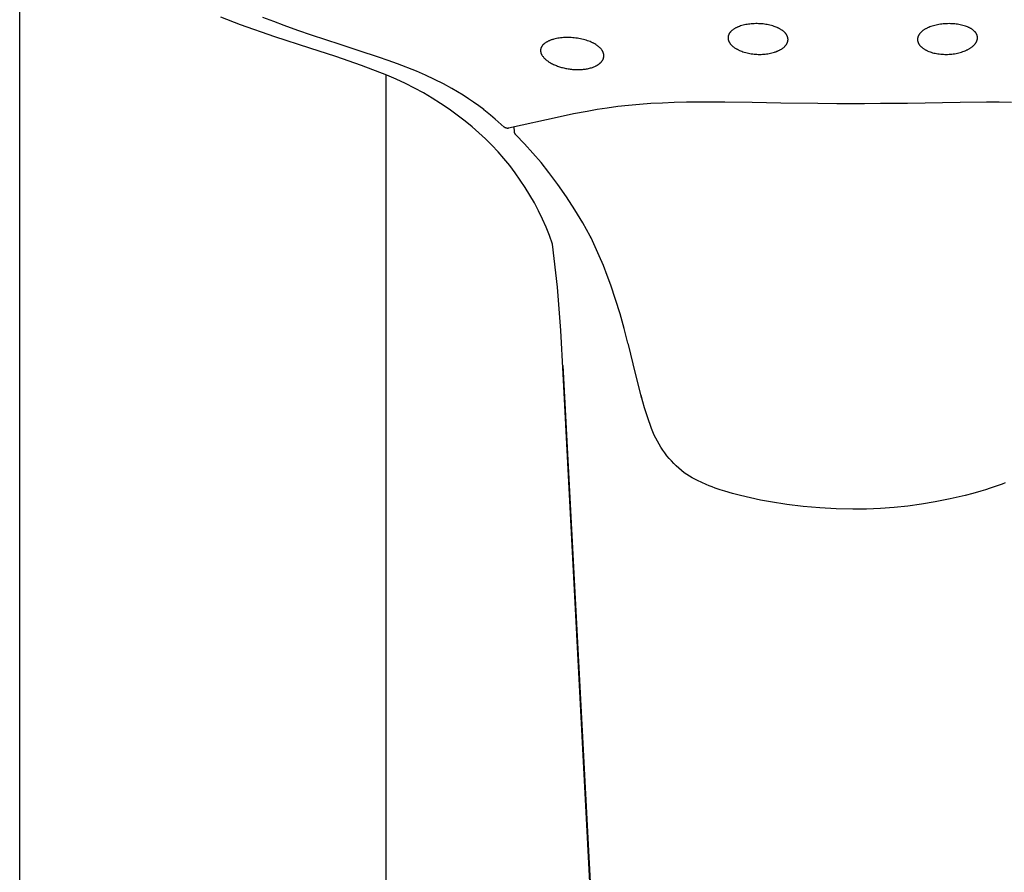
# Model space of a CAD drawing. Units: millimetres. Extents: x -548 to 548, y -1762 to 1762.
# Drawn here: x 384 to 443, y 1255 to 1307 of the extents above; entities that cross this region are included whole.
import ezdxf

# ---------------------------------------------------------------- set-up
doc = ezdxf.new("R2010")
doc.units = ezdxf.units.MM
doc.header["$MEASUREMENT"] = 0

msp = doc.modelspace()

# ---------------------------------------------------------------- linework, layer by layer
for p, q in [((383.952, 1194.15), (383.952, 1317.141)), ((397.199, 1306.211), (396.019, 1306.673)), ((399.209, 1306.397), (398.554, 1306.656)), ((399.273, 1305.48), (397.199, 1306.211)), ((399.816, 1306.166), (399.209, 1306.397)), ((400.641, 1305.862), (399.816, 1306.166)), ((426.899, 1306.002), (426.869, 1305.984)), ((426.93, 1306.018), (426.899, 1306.002)), ((426.961, 1306.034), (426.93, 1306.018)), ((426.993, 1306.049), (426.961, 1306.034)), ((427.025, 1306.064), (426.993, 1306.049)), ((427.057, 1306.078), (427.025, 1306.064)), ((427.089, 1306.091), (427.057, 1306.078)), ((427.155, 1306.116), (427.089, 1306.091)), ((427.221, 1306.138), (427.155, 1306.116)), ((427.299, 1306.162), (427.221, 1306.138)), ((427.378, 1306.184), (427.299, 1306.162)), ((427.457, 1306.203), (427.378, 1306.184)), ((427.537, 1306.219), (427.457, 1306.203)), ((427.617, 1306.233), (427.537, 1306.219)), ((427.698, 1306.245), (427.617, 1306.233)), ((427.779, 1306.255), (427.698, 1306.245)), ((427.86, 1306.264), (427.779, 1306.255)), ((427.948, 1306.27), (427.86, 1306.264)), ((428.036, 1306.275), (427.948, 1306.27)), ((428.125, 1306.277), (428.036, 1306.275)), ((428.213, 1306.277), (428.125, 1306.277)), ((428.301, 1306.275), (428.213, 1306.277)), ((428.389, 1306.271), (428.301, 1306.275)), ((428.477, 1306.265), (428.389, 1306.271)), ((428.565, 1306.257), (428.477, 1306.265)), ((428.65, 1306.247), (428.565, 1306.257)), ((428.734, 1306.234), (428.65, 1306.247)), ((428.817, 1306.22), (428.734, 1306.234)), ((428.901, 1306.204), (428.817, 1306.22)), ((428.983, 1306.185), (428.901, 1306.204)), ((429.066, 1306.164), (428.983, 1306.185)), ((429.147, 1306.141), (429.066, 1306.164)), ((429.228, 1306.115), (429.147, 1306.141)), ((429.293, 1306.093), (429.228, 1306.115)), ((429.357, 1306.068), (429.293, 1306.093)), ((429.42, 1306.042), (429.357, 1306.068)), ((429.451, 1306.028), (429.42, 1306.042)), ((429.482, 1306.013), (429.451, 1306.028)), ((429.512, 1305.998), (429.482, 1306.013)), ((438.409, 1306.007), (438.376, 1305.991)), ((438.441, 1306.023), (438.409, 1306.007)), ((438.474, 1306.038), (438.441, 1306.023)), ((438.508, 1306.052), (438.474, 1306.038)), ((438.575, 1306.079), (438.508, 1306.052)), ((438.643, 1306.104), (438.575, 1306.079)), ((438.712, 1306.127), (438.643, 1306.104)), ((438.794, 1306.152), (438.712, 1306.127)), ((438.876, 1306.174), (438.794, 1306.152)), ((438.959, 1306.194), (438.876, 1306.174)), ((439.042, 1306.212), (438.959, 1306.194)), ((439.126, 1306.227), (439.042, 1306.212)), ((439.21, 1306.24), (439.126, 1306.227)), ((439.295, 1306.251), (439.21, 1306.24)), ((439.38, 1306.261), (439.295, 1306.251)), ((439.468, 1306.268), (439.38, 1306.261)), ((439.556, 1306.273), (439.468, 1306.268)), ((439.645, 1306.276), (439.556, 1306.273)), ((439.733, 1306.277), (439.645, 1306.276)), ((439.822, 1306.276), (439.733, 1306.277)), ((439.91, 1306.273), (439.822, 1306.276)), ((439.998, 1306.267), (439.91, 1306.273)), ((440.086, 1306.259), (439.998, 1306.267)), ((440.167, 1306.25), (440.086, 1306.259)), ((440.247, 1306.239), (440.167, 1306.25)), ((440.327, 1306.226), (440.247, 1306.239)), ((440.407, 1306.21), (440.327, 1306.226)), ((440.486, 1306.193), (440.407, 1306.21)), ((440.565, 1306.173), (440.486, 1306.193)), ((440.643, 1306.15), (440.565, 1306.173)), ((440.72, 1306.125), (440.643, 1306.15)), ((440.782, 1306.103), (440.72, 1306.125)), ((440.843, 1306.079), (440.782, 1306.103)), ((440.874, 1306.066), (440.843, 1306.079)), ((440.904, 1306.053), (440.874, 1306.066)), ((440.934, 1306.038), (440.904, 1306.053)), ((440.963, 1306.024), (440.934, 1306.038)), ((440.992, 1306.008), (440.963, 1306.024)), ((441.021, 1305.992), (440.992, 1306.008)), ((401.365, 1304.805), (399.273, 1305.48)), ((401.473, 1305.578), (400.641, 1305.862)), ((403.182, 1305.019), (401.473, 1305.578)), ((416.415, 1305.42), (416.333, 1305.41)), ((416.505, 1305.429), (416.415, 1305.42)), ((416.596, 1305.436), (416.505, 1305.429)), ((416.687, 1305.441), (416.596, 1305.436)), ((416.778, 1305.443), (416.687, 1305.441)), ((416.87, 1305.443), (416.778, 1305.443)), ((416.961, 1305.442), (416.87, 1305.443)), ((417.052, 1305.437), (416.961, 1305.442)), ((417.143, 1305.431), (417.052, 1305.437)), ((417.236, 1305.423), (417.143, 1305.431)), ((417.329, 1305.412), (417.236, 1305.423)), ((417.421, 1305.4), (417.329, 1305.412)), ((426.467, 1305.461), (426.466, 1305.45)), ((426.466, 1305.45), (426.466, 1305.438)), ((426.466, 1305.438), (426.466, 1305.427)), ((426.466, 1305.427), (426.466, 1305.416)), ((426.466, 1305.416), (426.466, 1305.405)), ((426.468, 1305.472), (426.467, 1305.461)), ((426.469, 1305.483), (426.468, 1305.472)), ((426.471, 1305.494), (426.469, 1305.483)), ((426.473, 1305.505), (426.471, 1305.494)), ((426.475, 1305.516), (426.473, 1305.505)), ((426.477, 1305.527), (426.475, 1305.516)), ((426.48, 1305.538), (426.477, 1305.527)), ((426.482, 1305.548), (426.48, 1305.538)), ((426.486, 1305.56), (426.482, 1305.548)), ((426.489, 1305.571), (426.486, 1305.56)), ((426.493, 1305.582), (426.489, 1305.571)), ((426.497, 1305.593), (426.493, 1305.582)), ((426.501, 1305.604), (426.497, 1305.593)), ((426.505, 1305.615), (426.501, 1305.604)), ((426.51, 1305.625), (426.505, 1305.615)), ((426.515, 1305.636), (426.51, 1305.625)), ((426.52, 1305.646), (426.515, 1305.636)), ((426.526, 1305.657), (426.52, 1305.646)), ((426.531, 1305.667), (426.526, 1305.657)), ((426.537, 1305.677), (426.531, 1305.667)), ((426.543, 1305.687), (426.537, 1305.677)), ((426.549, 1305.697), (426.543, 1305.687)), ((426.556, 1305.707), (426.549, 1305.697)), ((426.562, 1305.717), (426.556, 1305.707)), ((426.571, 1305.729), (426.562, 1305.717)), ((426.58, 1305.741), (426.571, 1305.729)), ((426.589, 1305.752), (426.58, 1305.741)), ((426.598, 1305.763), (426.589, 1305.752)), ((426.607, 1305.775), (426.598, 1305.763)), ((426.617, 1305.786), (426.607, 1305.775)), ((426.627, 1305.796), (426.617, 1305.786)), ((426.637, 1305.807), (426.627, 1305.796)), ((426.658, 1305.828), (426.637, 1305.807)), ((426.679, 1305.848), (426.658, 1305.828)), ((426.702, 1305.867), (426.679, 1305.848)), ((426.724, 1305.886), (426.702, 1305.867)), ((426.752, 1305.907), (426.724, 1305.886)), ((426.78, 1305.928), (426.752, 1305.907)), ((426.809, 1305.947), (426.78, 1305.928)), ((426.839, 1305.966), (426.809, 1305.947)), ((426.869, 1305.984), (426.839, 1305.966)), ((429.543, 1305.983), (429.512, 1305.998)), ((429.573, 1305.966), (429.543, 1305.983)), ((429.603, 1305.95), (429.573, 1305.966)), ((429.632, 1305.932), (429.603, 1305.95)), ((429.661, 1305.914), (429.632, 1305.932)), ((429.69, 1305.895), (429.661, 1305.914)), ((429.718, 1305.876), (429.69, 1305.895)), ((429.741, 1305.859), (429.718, 1305.876)), ((429.763, 1305.842), (429.741, 1305.859)), ((429.785, 1305.825), (429.763, 1305.842)), ((429.806, 1305.807), (429.785, 1305.825)), ((429.828, 1305.789), (429.806, 1305.807)), ((429.848, 1305.77), (429.828, 1305.789)), ((429.868, 1305.75), (429.848, 1305.77)), ((429.887, 1305.73), (429.868, 1305.75)), ((429.906, 1305.71), (429.887, 1305.73)), ((429.924, 1305.688), (429.906, 1305.71)), ((429.933, 1305.678), (429.924, 1305.688)), ((429.941, 1305.667), (429.933, 1305.678)), ((429.95, 1305.656), (429.941, 1305.667)), ((429.958, 1305.644), (429.95, 1305.656)), ((429.965, 1305.633), (429.958, 1305.644)), ((429.973, 1305.621), (429.965, 1305.633)), ((429.98, 1305.61), (429.973, 1305.621)), ((429.988, 1305.598), (429.98, 1305.61)), ((429.994, 1305.586), (429.988, 1305.598)), ((430.001, 1305.573), (429.994, 1305.586)), ((430.007, 1305.561), (430.001, 1305.573)), ((430.014, 1305.549), (430.007, 1305.561)), ((430.019, 1305.538), (430.014, 1305.549)), ((430.023, 1305.527), (430.019, 1305.538)), ((430.028, 1305.517), (430.023, 1305.527)), ((430.032, 1305.506), (430.028, 1305.517)), ((430.036, 1305.495), (430.032, 1305.506)), ((430.04, 1305.484), (430.036, 1305.495)), ((430.044, 1305.472), (430.04, 1305.484)), ((430.047, 1305.461), (430.044, 1305.472)), ((430.05, 1305.45), (430.047, 1305.461)), ((430.053, 1305.439), (430.05, 1305.45)), ((430.056, 1305.427), (430.053, 1305.439)), ((430.058, 1305.416), (430.056, 1305.427)), ((430.06, 1305.404), (430.058, 1305.416)), ((437.846, 1305.418), (437.844, 1305.406)), ((437.849, 1305.431), (437.846, 1305.418)), ((437.852, 1305.443), (437.849, 1305.431)), ((437.855, 1305.455), (437.852, 1305.443)), ((437.859, 1305.468), (437.855, 1305.455)), ((437.862, 1305.48), (437.859, 1305.468)), ((437.866, 1305.492), (437.862, 1305.48)), ((437.871, 1305.504), (437.866, 1305.492)), ((437.875, 1305.516), (437.871, 1305.504)), ((437.88, 1305.528), (437.875, 1305.516)), ((437.885, 1305.539), (437.88, 1305.528)), ((437.891, 1305.551), (437.885, 1305.539)), ((437.897, 1305.564), (437.891, 1305.551)), ((437.903, 1305.576), (437.897, 1305.564)), ((437.91, 1305.589), (437.903, 1305.576)), ((437.917, 1305.601), (437.91, 1305.589)), ((437.924, 1305.613), (437.917, 1305.601)), ((437.931, 1305.625), (437.924, 1305.613)), ((437.939, 1305.637), (437.931, 1305.625)), ((437.947, 1305.648), (437.939, 1305.637)), ((437.955, 1305.659), (437.947, 1305.648)), ((437.964, 1305.671), (437.955, 1305.659)), ((437.972, 1305.682), (437.964, 1305.671)), ((437.981, 1305.692), (437.972, 1305.682)), ((437.99, 1305.703), (437.981, 1305.692)), ((437.999, 1305.714), (437.99, 1305.703)), ((438.018, 1305.734), (437.999, 1305.714)), ((438.037, 1305.754), (438.018, 1305.734)), ((438.058, 1305.774), (438.037, 1305.754)), ((438.078, 1305.792), (438.058, 1305.774)), ((438.1, 1305.811), (438.078, 1305.792)), ((438.121, 1305.829), (438.1, 1305.811)), ((438.144, 1305.846), (438.121, 1305.829)), ((438.166, 1305.863), (438.144, 1305.846)), ((438.189, 1305.879), (438.166, 1305.863)), ((438.219, 1305.899), (438.189, 1305.879)), ((438.25, 1305.919), (438.219, 1305.899)), ((438.281, 1305.938), (438.25, 1305.919)), ((438.312, 1305.956), (438.281, 1305.938)), ((438.344, 1305.974), (438.312, 1305.956)), ((438.376, 1305.991), (438.344, 1305.974)), ((441.05, 1305.976), (441.021, 1305.992)), ((441.078, 1305.958), (441.05, 1305.976)), ((441.105, 1305.94), (441.078, 1305.958)), ((441.132, 1305.921), (441.105, 1305.94)), ((441.159, 1305.902), (441.132, 1305.921)), ((441.184, 1305.881), (441.159, 1305.902)), ((441.204, 1305.865), (441.184, 1305.881)), ((441.223, 1305.848), (441.204, 1305.865)), ((441.242, 1305.831), (441.223, 1305.848)), ((441.26, 1305.813), (441.242, 1305.831)), ((441.277, 1305.795), (441.26, 1305.813)), ((441.294, 1305.776), (441.277, 1305.795)), ((441.311, 1305.757), (441.294, 1305.776)), ((441.318, 1305.747), (441.311, 1305.757)), ((441.326, 1305.737), (441.318, 1305.747)), ((441.334, 1305.727), (441.326, 1305.737)), ((441.341, 1305.717), (441.334, 1305.727)), ((441.348, 1305.707), (441.341, 1305.717)), ((441.355, 1305.696), (441.348, 1305.707)), ((441.362, 1305.686), (441.355, 1305.696)), ((441.368, 1305.675), (441.362, 1305.686)), ((441.374, 1305.664), (441.368, 1305.675)), ((441.38, 1305.653), (441.374, 1305.664)), ((441.386, 1305.642), (441.38, 1305.653)), ((441.391, 1305.631), (441.386, 1305.642)), ((441.396, 1305.619), (441.391, 1305.631)), ((441.401, 1305.608), (441.396, 1305.619)), ((441.406, 1305.596), (441.401, 1305.608)), ((441.41, 1305.584), (441.406, 1305.596)), ((441.414, 1305.572), (441.41, 1305.584)), ((441.418, 1305.56), (441.414, 1305.572)), ((441.421, 1305.55), (441.418, 1305.56)), ((441.424, 1305.539), (441.421, 1305.55)), ((441.426, 1305.528), (441.424, 1305.539)), ((441.429, 1305.517), (441.426, 1305.528)), ((441.431, 1305.506), (441.429, 1305.517)), ((441.432, 1305.495), (441.431, 1305.506)), ((441.434, 1305.483), (441.432, 1305.495)), ((441.435, 1305.472), (441.434, 1305.483)), ((441.436, 1305.461), (441.435, 1305.472)), ((441.437, 1305.45), (441.436, 1305.461)), ((441.438, 1305.438), (441.437, 1305.45)), ((441.437, 1305.405), (441.438, 1305.416)), ((441.438, 1305.427), (441.438, 1305.438)), ((441.438, 1305.416), (441.438, 1305.427)), ((404.336, 1304.65), (403.182, 1305.019)), ((415.245, 1304.827), (415.241, 1304.816)), ((415.249, 1304.837), (415.245, 1304.827)), ((415.254, 1304.848), (415.249, 1304.837)), ((415.259, 1304.859), (415.254, 1304.848)), ((415.265, 1304.87), (415.259, 1304.859)), ((415.27, 1304.88), (415.265, 1304.87)), ((415.276, 1304.891), (415.27, 1304.88)), ((415.282, 1304.901), (415.276, 1304.891)), ((415.288, 1304.911), (415.282, 1304.901)), ((415.295, 1304.921), (415.288, 1304.911)), ((415.302, 1304.931), (415.295, 1304.921)), ((415.309, 1304.941), (415.302, 1304.931)), ((415.316, 1304.951), (415.309, 1304.941)), ((415.323, 1304.96), (415.316, 1304.951)), ((415.331, 1304.97), (415.323, 1304.96)), ((415.338, 1304.979), (415.331, 1304.97)), ((415.354, 1304.997), (415.338, 1304.979)), ((415.363, 1305.007), (415.354, 1304.997)), ((415.373, 1305.017), (415.363, 1305.007)), ((415.383, 1305.027), (415.373, 1305.017)), ((415.393, 1305.036), (415.383, 1305.027)), ((415.413, 1305.055), (415.393, 1305.036)), ((415.434, 1305.073), (415.413, 1305.055)), ((415.455, 1305.09), (415.434, 1305.073)), ((415.477, 1305.107), (415.455, 1305.09)), ((415.5, 1305.123), (415.477, 1305.107)), ((415.522, 1305.138), (415.5, 1305.123)), ((415.552, 1305.157), (415.522, 1305.138)), ((415.583, 1305.175), (415.552, 1305.157)), ((415.614, 1305.193), (415.583, 1305.175)), ((415.645, 1305.209), (415.614, 1305.193)), ((415.677, 1305.225), (415.645, 1305.209)), ((415.71, 1305.239), (415.677, 1305.225)), ((415.742, 1305.254), (415.71, 1305.239)), ((415.775, 1305.267), (415.742, 1305.254)), ((415.813, 1305.282), (415.775, 1305.267)), ((415.852, 1305.296), (415.813, 1305.282)), ((415.891, 1305.309), (415.852, 1305.296)), ((415.93, 1305.322), (415.891, 1305.309)), ((415.97, 1305.334), (415.93, 1305.322)), ((416.009, 1305.345), (415.97, 1305.334)), ((416.089, 1305.365), (416.009, 1305.345)), ((416.17, 1305.382), (416.089, 1305.365)), ((416.251, 1305.397), (416.17, 1305.382)), ((416.333, 1305.41), (416.251, 1305.397)), ((417.514, 1305.385), (417.421, 1305.4)), ((417.606, 1305.367), (417.514, 1305.385)), ((417.697, 1305.348), (417.606, 1305.367)), ((417.788, 1305.326), (417.697, 1305.348)), ((417.878, 1305.302), (417.788, 1305.326)), ((417.955, 1305.279), (417.878, 1305.302)), ((418.031, 1305.254), (417.955, 1305.279)), ((418.106, 1305.227), (418.031, 1305.254)), ((418.181, 1305.198), (418.106, 1305.227)), ((418.255, 1305.167), (418.181, 1305.198)), ((418.328, 1305.134), (418.255, 1305.167)), ((418.364, 1305.116), (418.328, 1305.134)), ((418.399, 1305.098), (418.364, 1305.116)), ((418.435, 1305.079), (418.399, 1305.098)), ((418.47, 1305.059), (418.435, 1305.079)), ((418.525, 1305.026), (418.47, 1305.059)), ((418.553, 1305.009), (418.525, 1305.026)), ((418.58, 1304.991), (418.553, 1305.009)), ((418.606, 1304.973), (418.58, 1304.991)), ((418.633, 1304.954), (418.606, 1304.973)), ((418.658, 1304.935), (418.633, 1304.954)), ((418.684, 1304.915), (418.658, 1304.935)), ((418.709, 1304.894), (418.684, 1304.915)), ((418.733, 1304.873), (418.709, 1304.894)), ((418.757, 1304.852), (418.733, 1304.873)), ((418.78, 1304.829), (418.757, 1304.852)), ((418.803, 1304.806), (418.78, 1304.829)), ((426.466, 1305.405), (426.467, 1305.394)), ((426.467, 1305.394), (426.468, 1305.383)), ((426.468, 1305.383), (426.469, 1305.372)), ((426.469, 1305.372), (426.47, 1305.36)), ((426.47, 1305.36), (426.472, 1305.348)), ((426.472, 1305.348), (426.474, 1305.337)), ((426.474, 1305.337), (426.477, 1305.325)), ((426.477, 1305.325), (426.479, 1305.314)), ((426.479, 1305.314), (426.482, 1305.302)), ((426.482, 1305.302), (426.485, 1305.291)), ((426.485, 1305.291), (426.489, 1305.28)), ((426.489, 1305.28), (426.493, 1305.269)), ((426.493, 1305.269), (426.497, 1305.257)), ((426.497, 1305.257), (426.501, 1305.246)), ((426.501, 1305.246), (426.505, 1305.235)), ((426.505, 1305.235), (426.51, 1305.225)), ((426.51, 1305.225), (426.515, 1305.214)), ((426.515, 1305.214), (426.519, 1305.203)), ((426.519, 1305.203), (426.525, 1305.192)), ((426.525, 1305.192), (426.531, 1305.18)), ((426.531, 1305.18), (426.538, 1305.167)), ((426.538, 1305.167), (426.545, 1305.155)), ((426.545, 1305.155), (426.552, 1305.142)), ((426.552, 1305.142), (426.56, 1305.13)), ((426.56, 1305.13), (426.568, 1305.118)), ((426.568, 1305.118), (426.576, 1305.106)), ((426.576, 1305.106), (426.584, 1305.095)), ((426.584, 1305.095), (426.592, 1305.083)), ((426.592, 1305.083), (426.601, 1305.072)), ((426.601, 1305.072), (426.619, 1305.049)), ((426.619, 1305.049), (426.638, 1305.027)), ((426.638, 1305.027), (426.657, 1305.006)), ((426.657, 1305.006), (426.677, 1304.986)), ((426.677, 1304.986), (426.697, 1304.966)), ((426.697, 1304.966), (426.719, 1304.946)), ((426.719, 1304.946), (426.74, 1304.927)), ((426.74, 1304.927), (426.762, 1304.908)), ((426.762, 1304.908), (426.785, 1304.89)), ((426.785, 1304.89), (426.808, 1304.873)), ((426.808, 1304.873), (426.831, 1304.856)), ((426.831, 1304.856), (426.862, 1304.834)), ((426.862, 1304.834), (426.893, 1304.814)), ((429.754, 1304.811), (429.781, 1304.831)), ((429.781, 1304.831), (429.808, 1304.853)), ((429.808, 1304.853), (429.827, 1304.87)), ((429.827, 1304.87), (429.846, 1304.887)), ((429.846, 1304.887), (429.865, 1304.905)), ((429.865, 1304.905), (429.884, 1304.924)), ((429.884, 1304.924), (429.901, 1304.943)), ((429.901, 1304.943), (429.919, 1304.963)), ((429.919, 1304.963), (429.935, 1304.983)), ((429.935, 1304.983), (429.951, 1305.004)), ((429.951, 1305.004), (429.959, 1305.015)), ((429.959, 1305.015), (429.966, 1305.026)), ((429.966, 1305.026), (429.973, 1305.037)), ((429.973, 1305.037), (429.98, 1305.048)), ((429.98, 1305.048), (429.987, 1305.059)), ((429.987, 1305.059), (429.994, 1305.07)), ((429.994, 1305.07), (430, 1305.082)), ((430, 1305.082), (430.006, 1305.093)), ((430.006, 1305.093), (430.012, 1305.105)), ((430.012, 1305.105), (430.018, 1305.116)), ((430.018, 1305.116), (430.023, 1305.128)), ((430.023, 1305.128), (430.028, 1305.14)), ((430.028, 1305.14), (430.033, 1305.152)), ((430.033, 1305.152), (430.037, 1305.165)), ((430.037, 1305.165), (430.041, 1305.177)), ((430.041, 1305.177), (430.045, 1305.189)), ((430.045, 1305.189), (430.048, 1305.2)), ((430.048, 1305.2), (430.051, 1305.211)), ((430.051, 1305.211), (430.054, 1305.222)), ((430.054, 1305.222), (430.056, 1305.233)), ((430.056, 1305.233), (430.058, 1305.245)), ((430.058, 1305.245), (430.06, 1305.256)), ((430.062, 1305.393), (430.06, 1305.404)), ((430.06, 1305.256), (430.062, 1305.267)), ((430.063, 1305.381), (430.062, 1305.393)), ((430.062, 1305.267), (430.063, 1305.278)), ((430.064, 1305.369), (430.063, 1305.381)), ((430.063, 1305.278), (430.064, 1305.29)), ((430.065, 1305.358), (430.064, 1305.369)), ((430.064, 1305.29), (430.065, 1305.301)), ((430.066, 1305.347), (430.065, 1305.358)), ((430.065, 1305.301), (430.066, 1305.312)), ((430.066, 1305.335), (430.066, 1305.347)), ((430.066, 1305.324), (430.066, 1305.335)), ((430.066, 1305.312), (430.066, 1305.324)), ((437.839, 1305.368), (437.838, 1305.355)), ((437.838, 1305.355), (437.838, 1305.344)), ((437.838, 1305.344), (437.838, 1305.333)), ((437.838, 1305.333), (437.838, 1305.321)), ((437.838, 1305.321), (437.838, 1305.31)), ((437.838, 1305.31), (437.839, 1305.298)), ((437.84, 1305.381), (437.839, 1305.368)), ((437.839, 1305.298), (437.84, 1305.287)), ((437.842, 1305.393), (437.84, 1305.381)), ((437.84, 1305.287), (437.841, 1305.275)), ((437.841, 1305.275), (437.842, 1305.264)), ((437.844, 1305.406), (437.842, 1305.393)), ((437.842, 1305.264), (437.844, 1305.253)), ((437.844, 1305.253), (437.846, 1305.241)), ((437.846, 1305.241), (437.848, 1305.23)), ((437.848, 1305.23), (437.851, 1305.219)), ((437.851, 1305.219), (437.853, 1305.208)), ((437.853, 1305.208), (437.856, 1305.197)), ((437.856, 1305.197), (437.86, 1305.186)), ((437.86, 1305.186), (437.863, 1305.175)), ((437.863, 1305.175), (437.867, 1305.162)), ((437.867, 1305.162), (437.872, 1305.15)), ((437.872, 1305.15), (437.877, 1305.138)), ((437.877, 1305.138), (437.882, 1305.126)), ((437.882, 1305.126), (437.887, 1305.114)), ((437.887, 1305.114), (437.893, 1305.102)), ((437.893, 1305.102), (437.898, 1305.091)), ((437.898, 1305.091), (437.905, 1305.079)), ((437.905, 1305.079), (437.911, 1305.068)), ((437.911, 1305.068), (437.918, 1305.056)), ((437.918, 1305.056), (437.924, 1305.045)), ((437.924, 1305.045), (437.932, 1305.034)), ((437.932, 1305.034), (437.939, 1305.024)), ((437.939, 1305.024), (437.946, 1305.013)), ((437.946, 1305.013), (437.954, 1305.002)), ((437.954, 1305.002), (437.962, 1304.992)), ((437.962, 1304.992), (437.978, 1304.971)), ((437.978, 1304.971), (437.995, 1304.951)), ((437.995, 1304.951), (438.013, 1304.932)), ((438.013, 1304.932), (438.032, 1304.913)), ((438.032, 1304.913), (438.05, 1304.894)), ((438.05, 1304.894), (438.07, 1304.876)), ((438.07, 1304.876), (438.09, 1304.859)), ((438.09, 1304.859), (438.11, 1304.842)), ((438.11, 1304.842), (438.137, 1304.82)), ((438.137, 1304.82), (438.164, 1304.8)), ((440.995, 1304.803), (441.025, 1304.823)), ((441.025, 1304.823), (441.056, 1304.844)), ((441.056, 1304.844), (441.086, 1304.865)), ((441.086, 1304.865), (441.108, 1304.882)), ((441.108, 1304.882), (441.131, 1304.9)), ((441.131, 1304.9), (441.153, 1304.918)), ((441.153, 1304.918), (441.175, 1304.937)), ((441.175, 1304.937), (441.196, 1304.956)), ((441.196, 1304.956), (441.216, 1304.975)), ((441.216, 1304.975), (441.237, 1304.996)), ((441.237, 1304.996), (441.256, 1305.016)), ((441.256, 1305.016), (441.275, 1305.038)), ((441.275, 1305.038), (441.293, 1305.059)), ((441.293, 1305.059), (441.31, 1305.082)), ((441.31, 1305.082), (441.319, 1305.093)), ((441.319, 1305.093), (441.327, 1305.105)), ((441.327, 1305.105), (441.335, 1305.117)), ((441.335, 1305.117), (441.343, 1305.129)), ((441.343, 1305.129), (441.35, 1305.141)), ((441.35, 1305.141), (441.358, 1305.153)), ((441.358, 1305.153), (441.365, 1305.165)), ((441.365, 1305.165), (441.372, 1305.178)), ((441.372, 1305.178), (441.378, 1305.191)), ((441.378, 1305.191), (441.385, 1305.204)), ((441.385, 1305.204), (441.394, 1305.225)), ((441.394, 1305.225), (441.403, 1305.247)), ((441.403, 1305.247), (441.407, 1305.258)), ((441.407, 1305.258), (441.411, 1305.269)), ((441.411, 1305.269), (441.415, 1305.28)), ((441.415, 1305.28), (441.418, 1305.291)), ((441.418, 1305.291), (441.421, 1305.302)), ((441.421, 1305.302), (441.424, 1305.314)), ((441.424, 1305.314), (441.427, 1305.325)), ((441.427, 1305.325), (441.429, 1305.336)), ((441.429, 1305.336), (441.431, 1305.348)), ((441.431, 1305.348), (441.433, 1305.359)), ((441.433, 1305.359), (441.435, 1305.371)), ((441.435, 1305.371), (441.436, 1305.382)), ((441.436, 1305.382), (441.437, 1305.394)), ((441.437, 1305.394), (441.437, 1305.405)), ((402.924, 1304.31), (401.365, 1304.805)), ((404.467, 1303.768), (402.924, 1304.31)), ((405.491, 1304.269), (404.336, 1304.65)), ((406.066, 1304.072), (405.491, 1304.269)), ((415.215, 1304.696), (415.214, 1304.685)), ((415.214, 1304.685), (415.214, 1304.674)), ((415.214, 1304.674), (415.214, 1304.662)), ((415.214, 1304.662), (415.215, 1304.643)), ((415.216, 1304.707), (415.215, 1304.696)), ((415.215, 1304.643), (415.216, 1304.624)), ((415.217, 1304.718), (415.216, 1304.707)), ((415.216, 1304.624), (415.218, 1304.604)), ((415.219, 1304.729), (415.217, 1304.718)), ((415.218, 1304.604), (415.221, 1304.585)), ((415.221, 1304.74), (415.219, 1304.729)), ((415.223, 1304.751), (415.221, 1304.74)), ((415.221, 1304.585), (415.224, 1304.566)), ((415.225, 1304.762), (415.223, 1304.751)), ((415.224, 1304.566), (415.229, 1304.547)), ((415.228, 1304.773), (415.225, 1304.762)), ((415.231, 1304.784), (415.228, 1304.773)), ((415.229, 1304.547), (415.233, 1304.528)), ((415.234, 1304.795), (415.231, 1304.784)), ((415.233, 1304.528), (415.239, 1304.51)), ((415.237, 1304.806), (415.234, 1304.795)), ((415.241, 1304.816), (415.237, 1304.806)), ((415.239, 1304.51), (415.245, 1304.491)), ((415.245, 1304.491), (415.252, 1304.473)), ((415.252, 1304.473), (415.259, 1304.455)), ((415.259, 1304.455), (415.267, 1304.437)), ((415.267, 1304.437), (415.276, 1304.42)), ((415.276, 1304.42), (415.285, 1304.403)), ((415.285, 1304.403), (415.295, 1304.386)), ((415.295, 1304.386), (415.305, 1304.37)), ((415.305, 1304.37), (415.332, 1304.332)), ((415.332, 1304.332), (415.36, 1304.296)), ((415.36, 1304.296), (415.389, 1304.261)), ((415.389, 1304.261), (415.419, 1304.226)), ((418.824, 1304.783), (418.803, 1304.806)), ((418.846, 1304.758), (418.824, 1304.783)), ((418.866, 1304.733), (418.846, 1304.758)), ((418.883, 1304.712), (418.866, 1304.733)), ((418.899, 1304.689), (418.883, 1304.712)), ((418.914, 1304.666), (418.899, 1304.689)), ((418.921, 1304.655), (418.914, 1304.666)), ((418.929, 1304.643), (418.921, 1304.655)), ((418.936, 1304.631), (418.929, 1304.643)), ((418.942, 1304.619), (418.936, 1304.631)), ((418.949, 1304.607), (418.942, 1304.619)), ((418.955, 1304.594), (418.949, 1304.607)), ((418.961, 1304.582), (418.955, 1304.594)), ((418.966, 1304.569), (418.961, 1304.582)), ((418.972, 1304.557), (418.966, 1304.569)), ((418.977, 1304.544), (418.972, 1304.557)), ((418.981, 1304.532), (418.977, 1304.544)), ((418.985, 1304.521), (418.981, 1304.532)), ((418.989, 1304.509), (418.985, 1304.521)), ((418.992, 1304.497), (418.989, 1304.509)), ((418.996, 1304.485), (418.992, 1304.497)), ((418.999, 1304.474), (418.996, 1304.485)), ((418.998, 1304.228), (419, 1304.237)), ((419.001, 1304.462), (418.999, 1304.474)), ((419, 1304.237), (419.002, 1304.247)), ((419.004, 1304.45), (419.001, 1304.462)), ((419.002, 1304.247), (419.004, 1304.256)), ((419.006, 1304.437), (419.004, 1304.45)), ((419.004, 1304.256), (419.006, 1304.266)), ((419.008, 1304.425), (419.006, 1304.437)), ((419.006, 1304.266), (419.008, 1304.275)), ((419.01, 1304.413), (419.008, 1304.425)), ((419.008, 1304.275), (419.009, 1304.285)), ((419.009, 1304.285), (419.01, 1304.294)), ((419.011, 1304.401), (419.01, 1304.413)), ((419.01, 1304.294), (419.011, 1304.304)), ((419.012, 1304.389), (419.011, 1304.401)), ((419.011, 1304.304), (419.012, 1304.313)), ((419.013, 1304.376), (419.012, 1304.389)), ((419.012, 1304.313), (419.013, 1304.323)), ((419.013, 1304.364), (419.013, 1304.376)), ((419.014, 1304.352), (419.013, 1304.364)), ((419.013, 1304.332), (419.014, 1304.342)), ((419.013, 1304.323), (419.013, 1304.332)), ((419.014, 1304.342), (419.014, 1304.352)), ((426.893, 1304.814), (426.924, 1304.794)), ((426.924, 1304.794), (426.956, 1304.774)), ((426.956, 1304.774), (426.988, 1304.756)), ((426.988, 1304.756), (427.02, 1304.738)), ((427.02, 1304.738), (427.053, 1304.721)), ((427.053, 1304.721), (427.086, 1304.704)), ((427.086, 1304.704), (427.119, 1304.688)), ((427.119, 1304.688), (427.153, 1304.673)), ((427.153, 1304.673), (427.221, 1304.644)), ((427.221, 1304.644), (427.29, 1304.617)), ((427.29, 1304.617), (427.36, 1304.592)), ((427.36, 1304.592), (427.442, 1304.566)), ((427.442, 1304.566), (427.524, 1304.542)), ((427.524, 1304.542), (427.607, 1304.521)), ((427.607, 1304.521), (427.691, 1304.502)), ((427.691, 1304.502), (427.775, 1304.486)), ((427.775, 1304.486), (427.859, 1304.471)), ((427.859, 1304.471), (427.944, 1304.459)), ((427.944, 1304.459), (428.029, 1304.45)), ((428.029, 1304.45), (428.113, 1304.442)), ((428.113, 1304.442), (428.197, 1304.437)), ((428.197, 1304.437), (428.28, 1304.434)), ((428.28, 1304.434), (428.364, 1304.433)), ((428.364, 1304.433), (428.448, 1304.434)), ((428.448, 1304.434), (428.532, 1304.437)), ((428.532, 1304.437), (428.616, 1304.443)), ((428.616, 1304.443), (428.699, 1304.45)), ((428.699, 1304.45), (428.78, 1304.46)), ((428.78, 1304.46), (428.861, 1304.471)), ((428.861, 1304.471), (428.942, 1304.485)), ((428.942, 1304.485), (429.022, 1304.501)), ((429.022, 1304.501), (429.101, 1304.52)), ((429.101, 1304.52), (429.18, 1304.541)), ((429.18, 1304.541), (429.258, 1304.565)), ((429.258, 1304.565), (429.297, 1304.578)), ((429.297, 1304.578), (429.336, 1304.592)), ((429.336, 1304.592), (429.399, 1304.616)), ((429.399, 1304.616), (429.43, 1304.629)), ((429.43, 1304.629), (429.462, 1304.642)), ((429.462, 1304.642), (429.492, 1304.656)), ((429.492, 1304.656), (429.523, 1304.671)), ((429.523, 1304.671), (429.553, 1304.686)), ((429.553, 1304.686), (429.583, 1304.702)), ((429.583, 1304.702), (429.613, 1304.718)), ((429.613, 1304.718), (429.642, 1304.735)), ((429.642, 1304.735), (429.671, 1304.753)), ((429.671, 1304.753), (429.699, 1304.772)), ((429.699, 1304.772), (429.727, 1304.791)), ((429.727, 1304.791), (429.754, 1304.811)), ((438.164, 1304.8), (438.192, 1304.78)), ((438.192, 1304.78), (438.22, 1304.761)), ((438.22, 1304.761), (438.249, 1304.743)), ((438.249, 1304.743), (438.278, 1304.725)), ((438.278, 1304.725), (438.308, 1304.709)), ((438.308, 1304.709), (438.338, 1304.692)), ((438.338, 1304.692), (438.368, 1304.677)), ((438.368, 1304.677), (438.399, 1304.662)), ((438.399, 1304.662), (438.43, 1304.648)), ((438.43, 1304.648), (438.461, 1304.634)), ((438.461, 1304.634), (438.524, 1304.608)), ((438.524, 1304.608), (438.588, 1304.584)), ((438.588, 1304.584), (438.666, 1304.559)), ((438.666, 1304.559), (438.745, 1304.535)), ((438.745, 1304.535), (438.824, 1304.515)), ((438.824, 1304.515), (438.904, 1304.497)), ((438.904, 1304.497), (438.985, 1304.481)), ((438.985, 1304.481), (439.066, 1304.468)), ((439.066, 1304.468), (439.147, 1304.456)), ((439.147, 1304.456), (439.228, 1304.448)), ((439.228, 1304.448), (439.312, 1304.441)), ((439.312, 1304.441), (439.396, 1304.436)), ((439.396, 1304.436), (439.479, 1304.433)), ((439.479, 1304.433), (439.563, 1304.433)), ((439.563, 1304.433), (439.647, 1304.435)), ((439.647, 1304.435), (439.731, 1304.438)), ((439.731, 1304.438), (439.814, 1304.444)), ((439.814, 1304.444), (439.898, 1304.452)), ((439.898, 1304.452), (439.983, 1304.463)), ((439.983, 1304.463), (440.067, 1304.475)), ((440.067, 1304.475), (440.151, 1304.49)), ((440.151, 1304.49), (440.235, 1304.507)), ((440.235, 1304.507), (440.318, 1304.526)), ((440.318, 1304.526), (440.4, 1304.548)), ((440.4, 1304.548), (440.482, 1304.572)), ((440.482, 1304.572), (440.563, 1304.599)), ((440.563, 1304.599), (440.632, 1304.624)), ((440.632, 1304.624), (440.701, 1304.652)), ((440.701, 1304.652), (440.768, 1304.681)), ((440.768, 1304.681), (440.802, 1304.696)), ((440.802, 1304.696), (440.835, 1304.713)), ((440.835, 1304.713), (440.867, 1304.729)), ((440.867, 1304.729), (440.9, 1304.747)), ((440.9, 1304.747), (440.932, 1304.765)), ((440.932, 1304.765), (440.963, 1304.783)), ((440.963, 1304.783), (440.995, 1304.803)), ((405.993, 1303.18), (404.467, 1303.768)), ((406.637, 1303.863), (406.066, 1304.072)), ((407.761, 1303.421), (406.637, 1303.863)), ((415.419, 1304.226), (415.45, 1304.193)), ((415.45, 1304.193), (415.483, 1304.16)), ((415.483, 1304.16), (415.516, 1304.129)), ((415.516, 1304.129), (415.55, 1304.099)), ((415.55, 1304.099), (415.586, 1304.069)), ((415.586, 1304.069), (415.622, 1304.041)), ((415.622, 1304.041), (415.66, 1304.015)), ((415.66, 1304.015), (415.698, 1303.989)), ((415.698, 1303.989), (415.737, 1303.965)), ((415.737, 1303.965), (415.776, 1303.942)), ((415.776, 1303.942), (415.817, 1303.92)), ((415.817, 1303.92), (415.873, 1303.89)), ((415.873, 1303.89), (415.929, 1303.86)), ((415.929, 1303.86), (415.987, 1303.833)), ((415.987, 1303.833), (416.045, 1303.806)), ((416.045, 1303.806), (416.104, 1303.781)), ((416.104, 1303.781), (416.163, 1303.757)), ((416.163, 1303.757), (416.223, 1303.734)), ((416.223, 1303.734), (416.283, 1303.713)), ((416.283, 1303.713), (416.346, 1303.692)), ((416.346, 1303.692), (416.41, 1303.672)), ((416.41, 1303.672), (416.474, 1303.653)), ((416.474, 1303.653), (416.539, 1303.636)), ((418.266, 1303.632), (418.322, 1303.65)), ((418.322, 1303.65), (418.371, 1303.668)), ((418.371, 1303.668), (418.419, 1303.686)), ((418.419, 1303.686), (418.467, 1303.707)), ((418.467, 1303.707), (418.514, 1303.729)), ((418.514, 1303.729), (418.537, 1303.74)), ((418.537, 1303.74), (418.56, 1303.752)), ((418.56, 1303.752), (418.583, 1303.764)), ((418.583, 1303.764), (418.605, 1303.777)), ((418.605, 1303.777), (418.628, 1303.79)), ((418.628, 1303.79), (418.65, 1303.804)), ((418.65, 1303.804), (418.671, 1303.818)), ((418.671, 1303.818), (418.693, 1303.833)), ((418.693, 1303.833), (418.709, 1303.844)), ((418.709, 1303.844), (418.726, 1303.857)), ((418.726, 1303.857), (418.742, 1303.869)), ((418.742, 1303.869), (418.758, 1303.882)), ((418.758, 1303.882), (418.774, 1303.895)), ((418.774, 1303.895), (418.79, 1303.908)), ((418.79, 1303.908), (418.805, 1303.922)), ((418.805, 1303.922), (418.82, 1303.936)), ((418.82, 1303.936), (418.834, 1303.951)), ((418.834, 1303.951), (418.848, 1303.966)), ((418.848, 1303.966), (418.862, 1303.981)), ((418.862, 1303.981), (418.875, 1303.996)), ((418.875, 1303.996), (418.888, 1304.012)), ((418.888, 1304.012), (418.9, 1304.028)), ((418.9, 1304.028), (418.912, 1304.045)), ((418.912, 1304.045), (418.923, 1304.062)), ((418.923, 1304.062), (418.934, 1304.078)), ((418.934, 1304.078), (418.943, 1304.095)), ((418.943, 1304.095), (418.952, 1304.112)), ((418.952, 1304.112), (418.961, 1304.129)), ((418.961, 1304.129), (418.969, 1304.146)), ((418.969, 1304.146), (418.977, 1304.164)), ((418.977, 1304.164), (418.983, 1304.182)), ((418.983, 1304.182), (418.987, 1304.191)), ((418.987, 1304.191), (418.99, 1304.2)), ((418.99, 1304.2), (418.993, 1304.21)), ((418.993, 1304.21), (418.995, 1304.219)), ((418.995, 1304.219), (418.998, 1304.228)), ((405.952, 1194.15), (405.952, 1303.198)), ((406.552, 1302.941), (405.993, 1303.18)), ((408.31, 1303.182), (407.761, 1303.421)), ((408.852, 1302.929), (408.31, 1303.182)), ((416.539, 1303.636), (416.604, 1303.62)), ((416.604, 1303.62), (416.669, 1303.605)), ((416.669, 1303.605), (416.734, 1303.591)), ((416.734, 1303.591), (416.8, 1303.578)), ((416.8, 1303.578), (416.866, 1303.567)), ((416.866, 1303.567), (416.932, 1303.556)), ((416.932, 1303.556), (416.998, 1303.547)), ((416.998, 1303.547), (417.064, 1303.539)), ((417.064, 1303.539), (417.13, 1303.533)), ((417.13, 1303.533), (417.197, 1303.527)), ((417.197, 1303.527), (417.263, 1303.523)), ((417.263, 1303.523), (417.33, 1303.52)), ((417.33, 1303.52), (417.396, 1303.519)), ((417.396, 1303.519), (417.463, 1303.518)), ((417.463, 1303.518), (417.53, 1303.519)), ((417.53, 1303.519), (417.596, 1303.522)), ((417.596, 1303.522), (417.663, 1303.525)), ((417.663, 1303.525), (417.729, 1303.531)), ((417.729, 1303.531), (417.795, 1303.537)), ((417.795, 1303.537), (417.862, 1303.545)), ((417.862, 1303.545), (417.92, 1303.554)), ((417.92, 1303.554), (417.979, 1303.563)), ((417.979, 1303.563), (418.037, 1303.574)), ((418.037, 1303.574), (418.095, 1303.586)), ((418.095, 1303.586), (418.152, 1303.6)), ((418.152, 1303.6), (418.209, 1303.615)), ((418.209, 1303.615), (418.266, 1303.632)), ((407.103, 1302.684), (406.552, 1302.941)), ((407.645, 1302.409), (407.103, 1302.684)), ((409.379, 1302.664), (408.852, 1302.929)), ((409.896, 1302.381), (409.379, 1302.664)), ((408.178, 1302.118), (407.645, 1302.409)), ((408.702, 1301.81), (408.178, 1302.118)), ((410.231, 1302.186), (409.896, 1302.381)), ((410.562, 1301.982), (410.231, 1302.186)), ((410.887, 1301.77), (410.562, 1301.982)), ((409.216, 1301.485), (408.702, 1301.81)), ((409.719, 1301.145), (409.216, 1301.485)), ((411.196, 1301.559), (410.887, 1301.77)), ((411.501, 1301.34), (411.196, 1301.559)), ((411.8, 1301.114), (411.501, 1301.34)), ((419.848, 1301.297), (419.22, 1301.213)), ((420.492, 1301.369), (419.848, 1301.297)), ((421.153, 1301.429), (420.492, 1301.369)), ((421.83, 1301.477), (421.153, 1301.429)), ((422.525, 1301.513), (421.83, 1301.477)), ((423.236, 1301.539), (422.525, 1301.513)), ((423.975, 1301.558), (423.236, 1301.539)), ((424.714, 1301.562), (423.975, 1301.558)), ((426.268, 1301.557), (424.714, 1301.562)), ((427.905, 1301.535), (426.268, 1301.557)), ((429.633, 1301.508), (427.905, 1301.535)), ((431.846, 1301.48), (429.633, 1301.508)), ((432.995, 1301.472), (431.846, 1301.48)), ((434.658, 1301.47), (432.995, 1301.472)), ((435.625, 1301.475), (434.658, 1301.47)), ((437.236, 1301.492), (435.625, 1301.475)), ((440.399, 1301.538), (437.236, 1301.492)), ((441.978, 1301.554), (440.399, 1301.538)), ((442.737, 1301.555), (441.978, 1301.554)), ((443.478, 1301.551), (442.737, 1301.555)), ((410.211, 1300.788), (409.719, 1301.145)), ((410.692, 1300.416), (410.211, 1300.788)), ((411.818, 1301.099), (411.8, 1301.114)), ((412.214, 1300.783), (411.818, 1301.099)), ((412.49, 1300.551), (412.214, 1300.783)), ((416.382, 1300.685), (413.298, 1299.997)), ((417.19, 1300.857), (416.382, 1300.685)), ((418.002, 1301.013), (417.19, 1300.857)), ((418.605, 1301.118), (418.002, 1301.013)), ((419.22, 1301.213), (418.605, 1301.118)), ((411.111, 1300.077), (410.692, 1300.416)), ((413.031, 1300.069), (412.49, 1300.551)), ((411.517, 1299.723), (411.111, 1300.077)), ((411.912, 1299.355), (411.517, 1299.723)), ((413.039, 1300.062), (413.031, 1300.069)), ((413.048, 1300.056), (413.039, 1300.062)), ((413.056, 1300.049), (413.048, 1300.056)), ((413.065, 1300.043), (413.056, 1300.049)), ((413.074, 1300.037), (413.065, 1300.043)), ((413.083, 1300.032), (413.074, 1300.037)), ((413.092, 1300.027), (413.083, 1300.032)), ((413.102, 1300.022), (413.092, 1300.027)), ((413.111, 1300.018), (413.102, 1300.022)), ((413.121, 1300.013), (413.111, 1300.018)), ((413.131, 1300.01), (413.121, 1300.013)), ((413.141, 1300.006), (413.131, 1300.01)), ((413.151, 1300.003), (413.141, 1300.006)), ((413.161, 1300), (413.151, 1300.003)), ((413.172, 1299.998), (413.161, 1300)), ((413.182, 1299.996), (413.172, 1299.998)), ((413.192, 1299.994), (413.182, 1299.996)), ((413.203, 1299.993), (413.192, 1299.994)), ((413.214, 1299.992), (413.203, 1299.993)), ((413.224, 1299.991), (413.214, 1299.992)), ((413.235, 1299.991), (413.224, 1299.991)), ((413.245, 1299.991), (413.235, 1299.991)), ((413.256, 1299.991), (413.245, 1299.991)), ((413.267, 1299.992), (413.256, 1299.991)), ((413.277, 1299.993), (413.267, 1299.992)), ((413.288, 1299.995), (413.277, 1299.993)), ((413.298, 1299.997), (413.288, 1299.995)), ((413.644, 1299.808), (413.636, 1300.07)), ((413.645, 1299.798), (413.644, 1299.808)), ((413.645, 1299.787), (413.645, 1299.798)), ((413.647, 1299.777), (413.645, 1299.787)), ((413.648, 1299.767), (413.647, 1299.777)), ((413.65, 1299.757), (413.648, 1299.767)), ((413.652, 1299.747), (413.65, 1299.757)), ((413.655, 1299.737), (413.652, 1299.747)), ((413.658, 1299.727), (413.655, 1299.737)), ((413.661, 1299.718), (413.658, 1299.727)), ((413.664, 1299.708), (413.661, 1299.718)), ((413.668, 1299.698), (413.664, 1299.708)), ((413.673, 1299.689), (413.668, 1299.698)), ((413.677, 1299.68), (413.673, 1299.689)), ((413.682, 1299.671), (413.677, 1299.68)), ((413.687, 1299.662), (413.682, 1299.671)), ((413.692, 1299.653), (413.687, 1299.662)), ((413.698, 1299.645), (413.692, 1299.653)), ((413.704, 1299.637), (413.698, 1299.645)), ((413.71, 1299.629), (413.704, 1299.637)), ((413.717, 1299.621), (413.71, 1299.629)), ((413.724, 1299.613), (413.717, 1299.621)), ((413.731, 1299.606), (413.724, 1299.613)), ((413.736, 1299.601), (413.731, 1299.606)), ((414.255, 1299.062), (413.736, 1299.601)), ((412.294, 1298.975), (411.912, 1299.355)), ((412.663, 1298.581), (412.294, 1298.975)), ((414.757, 1298.506), (414.255, 1299.062)), ((413.018, 1298.176), (412.663, 1298.581)), ((415.242, 1297.935), (414.757, 1298.506)), ((413.36, 1297.758), (413.018, 1298.176)), ((413.687, 1297.329), (413.36, 1297.758)), ((415.709, 1297.35), (415.242, 1297.935)), ((413.999, 1296.89), (413.687, 1297.329)), ((416.256, 1296.62), (415.709, 1297.35)), ((414.296, 1296.44), (413.999, 1296.89)), ((416.778, 1295.871), (416.256, 1296.62)), ((414.578, 1295.98), (414.296, 1296.44)), ((414.844, 1295.511), (414.578, 1295.98)), ((415.094, 1295.033), (414.844, 1295.511)), ((417.273, 1295.105), (416.778, 1295.871)), ((415.328, 1294.547), (415.094, 1295.033)), ((417.741, 1294.322), (417.273, 1295.105)), ((415.545, 1294.054), (415.328, 1294.547)), ((418.182, 1293.523), (417.741, 1294.322)), ((415.745, 1293.553), (415.545, 1294.054)), ((415.928, 1293.046), (415.745, 1293.553)), ((416.222, 1290.458), (415.928, 1293.046)), ((418.241, 1293.41), (418.182, 1293.523)), ((418.497, 1292.875), (418.241, 1293.41)), ((418.74, 1292.332), (418.497, 1292.875)), ((418.982, 1291.752), (418.74, 1292.332)), ((419.211, 1291.166), (418.982, 1291.752)), ((419.425, 1290.575), (419.211, 1291.166)), ((416.435, 1287.862), (416.222, 1290.458)), ((419.717, 1289.718), (419.425, 1290.575)), ((419.987, 1288.854), (419.717, 1289.718)), ((420.234, 1287.982), (419.987, 1288.854)), ((416.565, 1285.261), (416.435, 1287.862)), ((420.458, 1287.105), (420.234, 1287.982)), ((420.482, 1287.006), (420.458, 1287.105)), ((420.909, 1285.275), (420.482, 1287.006)), ((416.549, 1285.759), (420.071, 1218.915)), ((421.235, 1196.803), (416.565, 1285.261)), ((421.296, 1283.767), (420.909, 1285.275)), ((421.246, 1283.954), (421.237, 1283.977)), ((421.348, 1283.582), (421.246, 1283.954)), ((421.455, 1283.215), (421.348, 1283.582)), ((421.567, 1282.853), (421.455, 1283.215)), ((421.684, 1282.5), (421.567, 1282.853)), ((421.807, 1282.161), (421.684, 1282.5)), ((421.877, 1281.965), (421.807, 1282.161)), ((421.954, 1281.771), (421.877, 1281.965)), ((422.037, 1281.581), (421.954, 1281.771)), ((422.127, 1281.393), (422.037, 1281.581)), ((422.223, 1281.208), (422.127, 1281.393)), ((422.326, 1281.027), (422.223, 1281.208)), ((422.435, 1280.849), (422.326, 1281.027)), ((422.55, 1280.675), (422.435, 1280.849)), ((422.67, 1280.506), (422.55, 1280.675)), ((422.797, 1280.34), (422.67, 1280.506)), ((422.929, 1280.179), (422.797, 1280.34)), ((423.067, 1280.023), (422.929, 1280.179)), ((423.21, 1279.872), (423.067, 1280.023)), ((423.358, 1279.725), (423.21, 1279.872)), ((423.511, 1279.584), (423.358, 1279.725)), ((423.669, 1279.448), (423.511, 1279.584)), ((423.831, 1279.318), (423.669, 1279.448)), ((423.987, 1279.213), (423.831, 1279.318)), ((424.147, 1279.114), (423.987, 1279.213)), ((424.309, 1279.019), (424.147, 1279.114)), ((424.474, 1278.929), (424.309, 1279.019)), ((424.641, 1278.844), (424.474, 1278.929)), ((424.894, 1278.724), (424.641, 1278.844)), ((425.149, 1278.611), (424.894, 1278.724)), ((425.33, 1278.536), (425.149, 1278.611)), ((425.513, 1278.465), (425.33, 1278.536)), ((425.697, 1278.398), (425.513, 1278.465)), ((425.985, 1278.299), (425.697, 1278.398)), ((426.275, 1278.206), (425.985, 1278.299)), ((441.919, 1278.299), (441.629, 1278.206)), ((442.206, 1278.398), (441.919, 1278.299)), ((442.388, 1278.448), (442.206, 1278.398)), ((442.568, 1278.505), (442.388, 1278.448)), ((442.746, 1278.568), (442.568, 1278.505)), ((442.922, 1278.636), (442.746, 1278.568)), ((443.095, 1278.711), (442.922, 1278.636)), ((426.741, 1278.07), (426.275, 1278.206)), ((427.21, 1277.946), (426.741, 1278.07)), ((427.805, 1277.806), (427.21, 1277.946)), ((428.404, 1277.679), (427.805, 1277.806)), ((429.005, 1277.567), (428.404, 1277.679)), ((439.799, 1277.743), (438.898, 1277.567)), ((440.694, 1277.946), (439.799, 1277.743)), ((441.163, 1278.069), (440.694, 1277.946)), ((441.629, 1278.206), (441.163, 1278.069)), ((429.988, 1277.413), (429.005, 1277.567)), ((430.975, 1277.292), (429.988, 1277.413)), ((431.965, 1277.204), (430.975, 1277.292)), ((432.958, 1277.149), (431.965, 1277.204)), ((433.952, 1277.127), (432.958, 1277.149)), ((434.781, 1277.137), (433.952, 1277.127)), ((435.609, 1277.172), (434.781, 1277.137)), ((436.435, 1277.233), (435.609, 1277.172)), ((437.26, 1277.319), (436.435, 1277.233)), ((438.081, 1277.43), (437.26, 1277.319)), ((438.898, 1277.567), (438.081, 1277.43))]:
    msp.add_line(p, q)

doc.saveas('drawing.dxf')
